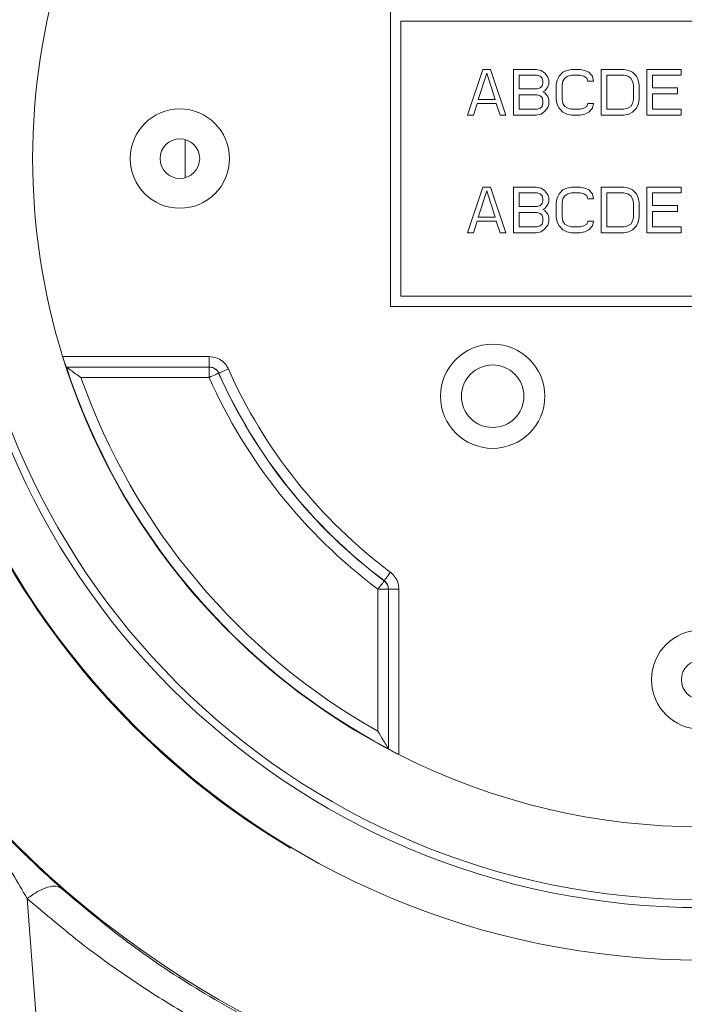
# Model space of a CAD drawing. Units: inches. Extents: x 7 to 86, y 4.6 to 67.1.
# Drawn here: x 9.5 to 12.1, y 23.6 to 27.4 of the extents above; entities that cross this region are included whole.
import ezdxf

# ---------------------------------------------------------------- set-up
doc = ezdxf.new("R2010")
doc.units = ezdxf.units.IN
doc.header["$LTSCALE"] = 8
doc.header["$MEASUREMENT"] = 0

msp = doc.modelspace()

# ---------------------------------------------------------------- linework, layer by layer
at = {"color": 7, "linetype": 'Continuous', "lineweight": 15}
for p, q in [((10.9457, 26.2778), (10.9457, 27.3959)), ((10.985, 26.3172), (10.985, 27.3565)), ((10.985, 27.3565), (12.737, 27.3565)), ((11.237, 27.001), (11.2946, 27.1739)), ((11.2766, 27.0599), (11.309, 27.1591)), ((11.2946, 27.1739), (11.3234, 27.1739)), ((11.309, 27.1591), (11.3414, 27.0599)), ((11.3234, 27.1739), (11.381, 27.001)), ((11.4098, 27.001), (11.4098, 27.1739)), ((11.4098, 27.1739), (11.4962, 27.1739)), ((11.4962, 27.1739), (11.5143, 27.1702)), ((11.5287, 27.1591), (11.5143, 27.1702)), ((11.5287, 27.1591), (11.5395, 27.1444)), ((11.5827, 27.1481), (11.5971, 27.1628)), ((11.5971, 27.1628), (11.6115, 27.1702)), ((11.6115, 27.1702), (11.6295, 27.1739)), ((11.6295, 27.1739), (11.6619, 27.1739)), ((11.6619, 27.1739), (11.6799, 27.1702)), ((11.6799, 27.1702), (11.6943, 27.1628)), ((11.6943, 27.1628), (11.7087, 27.1481)), ((11.7411, 27.001), (11.7411, 27.1739)), ((11.7411, 27.1739), (11.8275, 27.1739)), ((11.8275, 27.1739), (11.8455, 27.1702)), ((11.8599, 27.1628), (11.8455, 27.1702)), ((11.8599, 27.1628), (11.8743, 27.1481)), ((11.9139, 27.001), (11.9139, 27.1739)), ((11.9139, 27.1739), (12.0436, 27.1739)), ((12.0436, 27.1518), (12.0436, 27.1739)), ((11.4314, 27.1518), (11.4998, 27.1518)), ((11.4314, 27.1518), (11.4314, 27.1003)), ((11.5107, 27.1481), (11.4998, 27.1518)), ((11.5179, 27.1408), (11.5107, 27.1481)), ((11.5215, 27.1297), (11.5179, 27.1408)), ((11.5179, 27.1113), (11.5215, 27.1224)), ((11.5215, 27.1224), (11.5215, 27.1297)), ((11.5395, 27.1444), (11.5431, 27.1334)), ((11.5431, 27.1187), (11.5395, 27.1077)), ((11.5431, 27.1334), (11.5431, 27.1187)), ((11.5719, 27.115), (11.5755, 27.1334)), ((11.5755, 27.1334), (11.5827, 27.1481)), ((11.5971, 27.1297), (11.5935, 27.115)), ((11.6043, 27.1408), (11.5971, 27.1297)), ((11.6151, 27.1481), (11.6043, 27.1408)), ((11.6295, 27.1518), (11.6151, 27.1481)), ((11.6619, 27.1518), (11.6295, 27.1518)), ((11.6763, 27.1481), (11.6619, 27.1518)), ((11.6871, 27.1408), (11.6763, 27.1481)), ((11.6907, 27.1297), (11.6871, 27.1408)), ((11.7123, 27.1297), (11.6907, 27.1297)), ((11.7087, 27.1481), (11.7123, 27.1297)), ((11.8275, 27.1518), (11.7627, 27.1518)), ((11.7627, 27.0231), (11.7627, 27.1518)), ((11.8419, 27.1481), (11.8275, 27.1518)), ((11.8527, 27.1408), (11.8419, 27.1481)), ((11.8599, 27.1297), (11.8527, 27.1408)), ((11.8635, 27.115), (11.8599, 27.1297)), ((11.8743, 27.1481), (11.8815, 27.1334)), ((11.8815, 27.1334), (11.8851, 27.115)), ((12.0436, 27.1518), (11.9355, 27.1518)), ((11.9355, 27.104), (11.9355, 27.1518)), ((11.4998, 27.1003), (11.4314, 27.1003)), ((11.4998, 27.1003), (11.5107, 27.104)), ((11.5107, 27.104), (11.5179, 27.1113)), ((11.5287, 27.093), (11.5215, 27.0893)), ((11.5215, 27.0893), (11.5287, 27.0856)), ((11.5395, 27.1077), (11.5287, 27.093)), ((11.5287, 27.0856), (11.5395, 27.0709)), ((11.5719, 27.0599), (11.5719, 27.115)), ((11.5935, 27.115), (11.5935, 27.0599)), ((11.8635, 27.0599), (11.8635, 27.115)), ((11.8851, 27.115), (11.8851, 27.0599)), ((11.9355, 27.104), (12.0292, 27.104)), ((12.0292, 27.0819), (11.9355, 27.0819)), ((11.9355, 27.0231), (11.9355, 27.0819)), ((12.0292, 27.0819), (12.0292, 27.104)), ((11.2586, 27.001), (11.273, 27.0452)), ((11.345, 27.0452), (11.273, 27.0452)), ((11.2766, 27.0599), (11.3414, 27.0599)), ((11.345, 27.0452), (11.3594, 27.001)), ((11.4314, 27.0782), (11.4998, 27.0782)), ((11.4314, 27.0782), (11.4314, 27.0231)), ((11.5107, 27.0746), (11.4998, 27.0782)), ((11.5179, 27.0672), (11.5107, 27.0746)), ((11.5215, 27.0562), (11.5179, 27.0672)), ((11.5179, 27.0341), (11.5215, 27.0452)), ((11.5215, 27.0452), (11.5215, 27.0562)), ((11.5395, 27.0709), (11.5431, 27.0599)), ((11.5431, 27.0599), (11.5431, 27.0415)), ((11.5755, 27.0415), (11.5719, 27.0599)), ((11.5935, 27.0599), (11.5971, 27.0452)), ((11.5971, 27.0452), (11.6043, 27.0341)), ((11.6871, 27.0341), (11.6907, 27.0452)), ((11.6907, 27.0452), (11.7123, 27.0452)), ((11.7123, 27.0452), (11.7087, 27.0268)), ((11.8527, 27.0341), (11.8599, 27.0452)), ((11.8599, 27.0452), (11.8635, 27.0599)), ((11.8851, 27.0599), (11.8815, 27.0415)), ((11.4998, 27.0231), (11.4314, 27.0231)), ((11.4998, 27.0231), (11.5107, 27.0268)), ((11.5107, 27.0268), (11.5179, 27.0341)), ((11.5287, 27.0157), (11.5143, 27.0047)), ((11.5395, 27.0304), (11.5287, 27.0157)), ((11.5431, 27.0415), (11.5395, 27.0304)), ((11.5827, 27.0268), (11.5755, 27.0415)), ((11.5971, 27.0121), (11.5827, 27.0268)), ((11.6115, 27.0047), (11.5971, 27.0121)), ((11.6043, 27.0341), (11.6151, 27.0268)), ((11.6295, 27.0231), (11.6151, 27.0268)), ((11.6295, 27.0231), (11.6619, 27.0231)), ((11.6619, 27.0231), (11.6763, 27.0268)), ((11.6871, 27.0341), (11.6763, 27.0268)), ((11.6943, 27.0121), (11.6799, 27.0047)), ((11.7087, 27.0268), (11.6943, 27.0121)), ((11.7627, 27.0231), (11.8275, 27.0231)), ((11.8275, 27.0231), (11.8419, 27.0268)), ((11.8419, 27.0268), (11.8527, 27.0341)), ((11.8599, 27.0121), (11.8455, 27.0047)), ((11.8743, 27.0268), (11.8599, 27.0121)), ((11.8815, 27.0415), (11.8743, 27.0268)), ((11.9355, 27.0231), (12.0436, 27.0231)), ((12.0436, 27.0231), (12.0436, 27.001)), ((11.237, 27.001), (11.2586, 27.001)), ((11.3594, 27.001), (11.381, 27.001)), ((11.4962, 27.001), (11.4098, 27.001)), ((11.4962, 27.001), (11.5143, 27.0047)), ((11.6295, 27.001), (11.6115, 27.0047)), ((11.6619, 27.001), (11.6295, 27.001)), ((11.6799, 27.0047), (11.6619, 27.001)), ((11.8275, 27.001), (11.7411, 27.001)), ((11.8275, 27.001), (11.8455, 27.0047)), ((12.0436, 27.001), (11.9139, 27.001)), ((10.1701, 26.909), (10.1701, 26.7647)), ((11.237, 26.5565), (11.2946, 26.7294)), ((11.2766, 26.6154), (11.309, 26.7147)), ((11.2946, 26.7294), (11.3234, 26.7294)), ((11.309, 26.7147), (11.3414, 26.6154)), ((11.3234, 26.7294), (11.381, 26.5565)), ((11.4098, 26.5565), (11.4098, 26.7294)), ((11.4098, 26.7294), (11.4962, 26.7294)), ((11.4962, 26.7294), (11.5143, 26.7257)), ((11.5287, 26.7147), (11.5143, 26.7257)), ((11.5287, 26.7147), (11.5395, 26.7)), ((11.5827, 26.7036), (11.5971, 26.7183)), ((11.5971, 26.7183), (11.6115, 26.7257)), ((11.6115, 26.7257), (11.6295, 26.7294)), ((11.6295, 26.7294), (11.6619, 26.7294)), ((11.6619, 26.7294), (11.6799, 26.7257)), ((11.6799, 26.7257), (11.6943, 26.7183)), ((11.6943, 26.7183), (11.7087, 26.7036)), ((11.7411, 26.5565), (11.7411, 26.7294)), ((11.7411, 26.7294), (11.8275, 26.7294)), ((11.8275, 26.7294), (11.8455, 26.7257)), ((11.8599, 26.7183), (11.8455, 26.7257)), ((11.8599, 26.7183), (11.8743, 26.7036)), ((11.9139, 26.5565), (11.9139, 26.7294)), ((11.9139, 26.7294), (12.0436, 26.7294)), ((12.0436, 26.7073), (12.0436, 26.7294)), ((11.4314, 26.7073), (11.4998, 26.7073)), ((11.4314, 26.7073), (11.4314, 26.6558)), ((11.5107, 26.7036), (11.4998, 26.7073)), ((11.5179, 26.6963), (11.5107, 26.7036)), ((11.5215, 26.6852), (11.5179, 26.6963)), ((11.5179, 26.6669), (11.5215, 26.6779)), ((11.5215, 26.6779), (11.5215, 26.6852)), ((11.5395, 26.7), (11.5431, 26.6889)), ((11.5431, 26.6742), (11.5395, 26.6632)), ((11.5431, 26.6889), (11.5431, 26.6742)), ((11.5719, 26.6705), (11.5755, 26.6889)), ((11.5719, 26.6154), (11.5719, 26.6705)), ((11.5755, 26.6889), (11.5827, 26.7036)), ((11.5971, 26.6852), (11.5935, 26.6705)), ((11.5935, 26.6705), (11.5935, 26.6154)), ((11.6043, 26.6963), (11.5971, 26.6852)), ((11.6151, 26.7036), (11.6043, 26.6963)), ((11.6295, 26.7073), (11.6151, 26.7036)), ((11.6619, 26.7073), (11.6295, 26.7073)), ((11.6763, 26.7036), (11.6619, 26.7073)), ((11.6871, 26.6963), (11.6763, 26.7036)), ((11.6907, 26.6852), (11.6871, 26.6963)), ((11.7123, 26.6852), (11.6907, 26.6852)), ((11.7087, 26.7036), (11.7123, 26.6852)), ((11.8275, 26.7073), (11.7627, 26.7073)), ((11.7627, 26.5786), (11.7627, 26.7073)), ((11.8419, 26.7036), (11.8275, 26.7073)), ((11.8527, 26.6963), (11.8419, 26.7036)), ((11.8599, 26.6852), (11.8527, 26.6963)), ((11.8635, 26.6705), (11.8599, 26.6852)), ((11.8635, 26.6154), (11.8635, 26.6705)), ((11.8743, 26.7036), (11.8815, 26.6889)), ((11.8815, 26.6889), (11.8851, 26.6705)), ((11.8851, 26.6705), (11.8851, 26.6154)), ((12.0436, 26.7073), (11.9355, 26.7073)), ((11.9355, 26.6595), (11.9355, 26.7073)), ((11.4998, 26.6558), (11.4314, 26.6558)), ((11.4314, 26.6338), (11.4998, 26.6338)), ((11.4314, 26.6338), (11.4314, 26.5786)), ((11.4998, 26.6558), (11.5107, 26.6595)), ((11.5107, 26.6301), (11.4998, 26.6338)), ((11.5107, 26.6595), (11.5179, 26.6669)), ((11.5287, 26.6485), (11.5215, 26.6448)), ((11.5215, 26.6448), (11.5287, 26.6411)), ((11.5395, 26.6632), (11.5287, 26.6485)), ((11.5287, 26.6411), (11.5395, 26.6264)), ((11.9355, 26.6595), (12.0292, 26.6595)), ((11.9355, 26.5786), (11.9355, 26.6374)), ((12.0292, 26.6374), (11.9355, 26.6374)), ((12.0292, 26.6374), (12.0292, 26.6595)), ((11.2586, 26.5565), (11.273, 26.6007)), ((11.345, 26.6007), (11.273, 26.6007)), ((11.2766, 26.6154), (11.3414, 26.6154)), ((11.345, 26.6007), (11.3594, 26.5565)), ((11.5179, 26.6227), (11.5107, 26.6301)), ((11.5215, 26.6117), (11.5179, 26.6227)), ((11.5179, 26.5896), (11.5215, 26.6007)), ((11.5215, 26.6007), (11.5215, 26.6117)), ((11.5395, 26.6264), (11.5431, 26.6154)), ((11.5431, 26.597), (11.5395, 26.586)), ((11.5431, 26.6154), (11.5431, 26.597)), ((11.5755, 26.597), (11.5719, 26.6154)), ((11.5827, 26.5823), (11.5755, 26.597)), ((11.5935, 26.6154), (11.5971, 26.6007)), ((11.5971, 26.6007), (11.6043, 26.5896)), ((11.6871, 26.5896), (11.6907, 26.6007)), ((11.6907, 26.6007), (11.7123, 26.6007)), ((11.7123, 26.6007), (11.7087, 26.5823)), ((11.8527, 26.5896), (11.8599, 26.6007)), ((11.8599, 26.6007), (11.8635, 26.6154)), ((11.8815, 26.597), (11.8743, 26.5823)), ((11.8851, 26.6154), (11.8815, 26.597)), ((11.4998, 26.5786), (11.4314, 26.5786)), ((11.4962, 26.5565), (11.5143, 26.5602)), ((11.4998, 26.5786), (11.5107, 26.5823)), ((11.5107, 26.5823), (11.5179, 26.5896)), ((11.5287, 26.5712), (11.5143, 26.5602)), ((11.5395, 26.586), (11.5287, 26.5712)), ((11.5971, 26.5676), (11.5827, 26.5823)), ((11.6115, 26.5602), (11.5971, 26.5676)), ((11.6043, 26.5896), (11.6151, 26.5823)), ((11.6295, 26.5565), (11.6115, 26.5602)), ((11.6295, 26.5786), (11.6151, 26.5823)), ((11.6295, 26.5786), (11.6619, 26.5786)), ((11.6619, 26.5786), (11.6763, 26.5823)), ((11.6799, 26.5602), (11.6619, 26.5565)), ((11.6871, 26.5896), (11.6763, 26.5823)), ((11.6943, 26.5676), (11.6799, 26.5602)), ((11.7087, 26.5823), (11.6943, 26.5676)), ((11.7627, 26.5786), (11.8275, 26.5786)), ((11.8275, 26.5786), (11.8419, 26.5823)), ((11.8275, 26.5565), (11.8455, 26.5602)), ((11.8419, 26.5823), (11.8527, 26.5896)), ((11.8599, 26.5676), (11.8455, 26.5602)), ((11.8743, 26.5823), (11.8599, 26.5676)), ((11.9355, 26.5786), (12.0436, 26.5786)), ((12.0436, 26.5786), (12.0436, 26.5565)), ((11.237, 26.5565), (11.2586, 26.5565)), ((11.3594, 26.5565), (11.381, 26.5565)), ((11.4962, 26.5565), (11.4098, 26.5565)), ((11.6619, 26.5565), (11.6295, 26.5565)), ((11.8275, 26.5565), (11.7411, 26.5565)), ((12.0436, 26.5565), (11.9139, 26.5565)), ((12.737, 26.3172), (10.985, 26.3172)), ((12.7764, 26.2778), (10.9457, 26.2778)), ((9.7078, 26.0888), (10.2616, 26.0888)), ((10.2616, 26.0494), (10.2616, 26.0888)), ((9.7218, 26.0494), (9.7211, 26.0494)), ((9.7218, 26.0494), (9.7218, 26.0494)), ((9.7218, 26.0494), (10.2608, 26.0494)), ((10.2608, 26.0494), (10.2608, 26.0101)), ((10.2608, 26.0494), (10.2616, 26.0494)), ((10.2608, 26.0101), (9.7768, 26.0101)), ((10.2976, 26.0261), (10.2968, 26.0261)), ((10.922, 25.2416), (10.922, 25.2424)), ((10.8984, 24.6737), (10.8984, 25.2101)), ((10.8984, 25.2101), (10.9378, 25.2101)), ((10.9378, 25.2109), (10.9378, 25.2101)), ((10.9378, 25.2109), (10.9772, 25.2109)), ((10.9378, 25.2101), (10.9378, 24.6073)), ((10.9772, 25.2109), (10.9772, 24.5853)), ((10.9378, 24.6073), (10.9378, 24.6073)), ((10.9378, 24.6065), (10.9378, 24.6073)), ((10.5698, 24.2353), (10.568, 24.2323)), ((9.5739, 24.0415), (9.711, 22.2293))]:
    msp.add_line(p, q, dxfattribs=at)
at = {"color": 7, "linetype": 'Continuous', "lineweight": 15, "flags": 128}
for points in [[(10.2976, 26.0261), (10.2984, 26.0264), (10.3005, 26.0274), (10.3038, 26.0289), (10.3083, 26.0309), (10.3137, 26.0333), (10.3199, 26.036), (10.3266, 26.039), (10.3335, 26.0421)], [(10.2608, 26.0101), (10.2678, 26.0132), (10.2744, 26.0161), (10.2806, 26.0189), (10.286, 26.0213), (10.2905, 26.0233), (10.2939, 26.0248), (10.296, 26.0257), (10.2968, 26.0261)], [(10.922, 25.2424), (10.9226, 25.2431), (10.924, 25.245), (10.9262, 25.2479), (10.9291, 25.2519), (10.9327, 25.2566), (10.9367, 25.262), (10.9411, 25.2678), (10.9457, 25.2739)], [(10.8984, 25.2101), (10.903, 25.2161), (10.9074, 25.222), (10.9114, 25.2274), (10.915, 25.2321), (10.9179, 25.2361), (10.9201, 25.239), (10.9215, 25.2409), (10.922, 25.2416)]]:
    msp.add_lwpolyline(points, dxfattribs=at)
at = {"color": 7, "linetype": 'Continuous', "lineweight": 15}
for centre, radius in [((12.1189, 26.8368), 3.6614), ((12.1189, 26.8368), 3.0278), ((12.1189, 26.8368), 2.8296), ((12.1189, 26.8368), 2.8), ((10.1504, 26.8368), 0.1875), ((10.1504, 26.8368), 0.0748), ((11.3315, 25.9392), 0.1969), ((11.3315, 25.9392), 0.1181), ((12.1189, 24.8683), 0.1875), ((12.1189, 24.8683), 0.0747)]:
    msp.add_circle(centre, radius, dxfattribs=at)
for centre, radius, start, end in [((12.1189, 26.8368), 2.5245, 162.7636, 197.2364), ((12.1189, 26.8368), 2.5245, 197.2364, 243.1106), ((12.1189, 26.8368), 2.5231, 198.1848, 242.0874), ((10.2608, 26.0101), 0.0394, 23.9756, 89.997), ((12.1189, 26.8368), 1.9543, 203.9962, 233.1063), ((12.1189, 26.8368), 2.4837, 199.4436, 240.5679), ((12.1189, 26.8368), 2.0337, 203.9873, 233.1214), ((12.1189, 26.8368), 1.9943, 203.9873, 233.1214), ((12.1189, 26.8368), 1.9936, 203.9962, 233.1063), ((12.1189, 26.8368), 3.0314, 210.7717, 239.2283), ((10.8984, 25.2101), 0.0394, 0.0013, 53.1382), ((12.1189, 26.8368), 2.5245, 243.1106, 296.8894)]:
    msp.add_arc(centre, radius, start, end, dxfattribs=at)
for points, knots in [([(9.7211, 26.0494), (9.7209, 26.0499), (9.7205, 26.0507), (9.7182, 26.057), (9.715, 26.0664), (9.7113, 26.0776), (9.7089, 26.0854), (9.7078, 26.0888)], [0, 0, 0, 0, 0.202365, 0.404533, 0.611843, 0.829165, 1, 1, 1, 1]), ([(10.3335, 26.0421), (10.3319, 26.0454), (10.3263, 26.0566), (10.3117, 26.0726), (10.2882, 26.0862), (10.2704, 26.0879), (10.2616, 26.0888)], [0, 0, 0, 0, 0.121742, 0.414477, 0.707239, 1, 1, 1, 1]), ([(9.7218, 26.0494), (9.7222, 26.0491), (9.7231, 26.0486), (9.7286, 26.0445), (9.7394, 26.0367), (9.7564, 26.0246), (9.77, 26.0149), (9.7768, 26.0101), (9.7768, 26.0101)], [0, 0, 0, 0, 0.113837, 0.226744, 0.407877, 0.706188, 0.99696, 1, 1, 1, 1]), ([(10.2616, 26.0494), (10.266, 26.049), (10.2749, 26.0481), (10.2866, 26.0413), (10.294, 26.0333), (10.2967, 26.0277), (10.2976, 26.0261)], [0, 0, 0, 0, 0.292806, 0.585583, 0.878288, 1, 1, 1, 1]), ([(10.9772, 25.2109), (10.9766, 25.2175), (10.9755, 25.2329), (10.9653, 25.2559), (10.9522, 25.2679), (10.9457, 25.2739)], [0, 0, 0, 0, 0.272524, 0.636256, 1, 1, 1, 1]), ([(10.922, 25.2424), (10.9253, 25.2394), (10.9318, 25.2334), (10.9369, 25.2219), (10.9375, 25.2142), (10.9378, 25.2109)], [0, 0, 0, 0, 0.36367, 0.727435, 1, 1, 1, 1]), ([(10.9378, 24.6073), (10.9376, 24.6076), (10.9372, 24.6083), (10.9341, 24.6134), (10.9274, 24.6246), (10.915, 24.6453), (10.9045, 24.6633), (10.8985, 24.6736), (10.8984, 24.6737)], [0, 0, 0, 0, 0.079552, 0.178578, 0.332667, 0.612574, 0.997136, 1, 1, 1, 1]), ([(10.9772, 24.5853), (10.9723, 24.5878), (10.9624, 24.5929), (10.9497, 24.5996), (10.941, 24.6045), (10.938, 24.6063), (10.9378, 24.6065), (10.9378, 24.6065)], [0, 0, 0, 0, 0.250438, 0.501302, 0.737621, 0.945869, 1, 1, 1, 1]), ([(9.3149, 24.4725), (9.3162, 24.4714), (9.3187, 24.4694), (9.3355, 24.4508), (9.3616, 24.4216), (9.3986, 24.3805), (9.4493, 24.3257), (9.5169, 24.2556), (9.6047, 24.169), (9.668, 24.1117), (9.7036, 24.0795)], [0, 0, 0, 0, 0.101495, 0.190483, 0.273645, 0.362873, 0.469748, 0.604694, 0.77803, 1, 1, 1, 1]), ([(9.5739, 24.0415), (9.5556, 24.0726), (9.5233, 24.1276), (9.4774, 24.2058), (9.4405, 24.2678), (9.4143, 24.3107), (9.397, 24.3371), (9.3869, 24.3517), (9.3785, 24.3625), (9.3717, 24.3699), (9.3664, 24.3738), (9.361, 24.3739), (9.3607, 24.3674), (9.3605, 24.3627)], [0, 0, 0, 0, 0.245624, 0.434693, 0.579519, 0.689216, 0.732613, 0.770478, 0.802245, 0.833019, 0.867177, 0.905379, 1, 1, 1, 1]), ([(9.5739, 24.0415), (9.5871, 24.051), (9.6141, 24.0702), (9.6515, 24.0859), (9.6834, 24.0905), (9.6969, 24.0831), (9.7036, 24.0795)], [0, 0, 0, 0, 0.244992, 0.5, 0.755009, 1, 1, 1, 1]), ([(9.7036, 24.0795), (9.7848, 24.011), (9.9442, 23.8766), (10.2116, 23.6973), (10.4934, 23.5403), (10.7623, 23.4213), (11.0055, 23.3348), (11.2211, 23.2728), (11.4783, 23.216), (11.7778, 23.172), (12.0058, 23.1658), (12.1189, 23.1628)], [0, 0, 0, 0, 0.127759, 0.250822, 0.378065, 0.500815, 0.584877, 0.668109, 0.750641, 0.876335, 1, 1, 1, 1]), ([(12.1189, 23.076), (12.0333, 23.0777), (11.864, 23.081), (11.6139, 23.1068), (11.3692, 23.1473), (11.1251, 23.2038), (10.8891, 23.2757), (10.66, 23.3619), (10.4393, 23.4602), (10.218, 23.5765), (9.998, 23.7121), (9.7795, 23.8666), (9.6433, 23.9825), (9.5739, 24.0415)], [0, 0, 0, 0, 0.089192, 0.176382, 0.262168, 0.349008, 0.440267, 0.52387, 0.610982, 0.701163, 0.796684, 0.896468, 1, 1, 1, 1])]:
    msp.add_open_spline(points, degree=3, knots=knots, dxfattribs=at)

doc.saveas('drawing.dxf')
